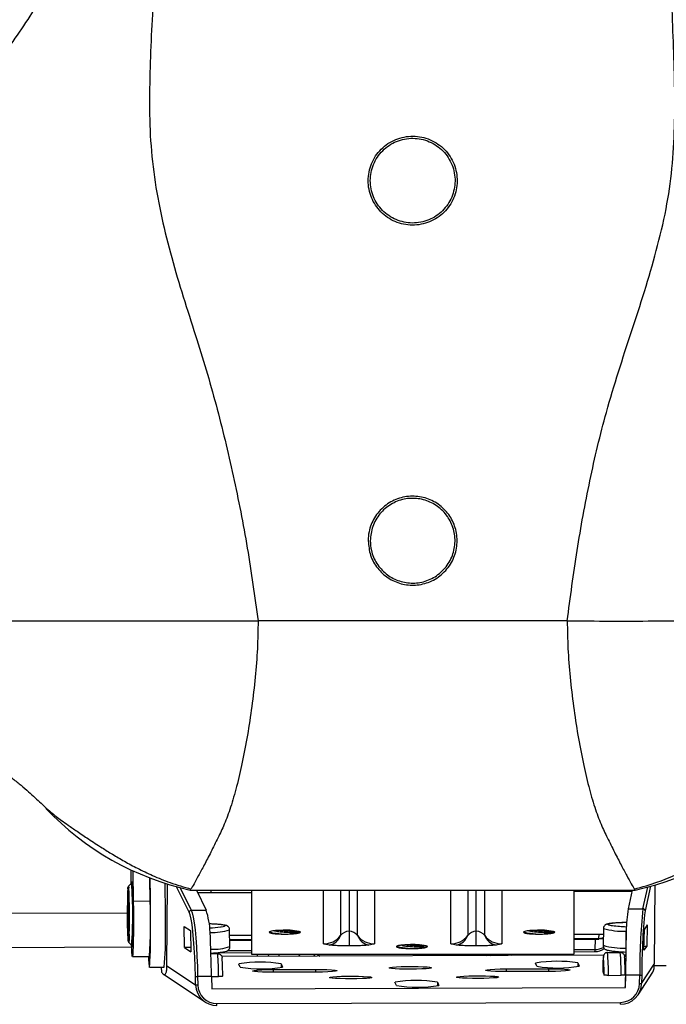
# Paper-space layout '_Back' of a CAD drawing. Units: millimetres. Extents: x -774 to -81, y 175 to 1508.
# Drawn here: x -512 to -360, y 469 to 702 of the extents above; entities that cross this region are included whole.
import ezdxf

# ---------------------------------------------------------------- set-up
doc = ezdxf.new("R2010")
doc.units = ezdxf.units.MM

psp = doc.layouts.new('_Back')

# ---------------------------------------------------------------- linework, layer by layer
at = {"color": 7, "linetype": 'Continuous', "lineweight": 25}
for p, q in [((-485.87, 501.05), (-485.84, 497.76)), ((-485.36, 500.81), (-485.28, 493.6)), ((-485.7, 497.91), (-486.4, 497.2)), ((-481.28, 493.61), (-481.35, 499.11)), ((-477.33, 478.4), (-477.22, 497.67)), ((-362.26, 497.45), (-362.37, 478.74)), ((-472.09, 491.01), (-475.05, 497.04)), ((-474.19, 496.81), (-471.59, 491.52)), ((-470.4, 496.23), (-468.09, 491.53)), ((-457.37, 495.64), (-470.09, 495.6)), ((-467, 496.23), (-467, 495.61)), ((-457.37, 496.23), (-457.37, 481.12)), ((-440.37, 483.56), (-440.37, 496.23)), ((-436.37, 496.23), (-436.37, 485.55)), ((-434.37, 496.23), (-434.37, 483.09)), ((-432.37, 485.55), (-432.37, 496.23)), ((-428.37, 496.23), (-428.37, 483.56)), ((-410.37, 483.56), (-410.37, 496.23)), ((-406.37, 496.23), (-406.37, 485.55)), ((-404.37, 483.09), (-404.37, 496.23)), ((-402.37, 485.55), (-402.37, 496.23)), ((-398.37, 496.23), (-398.37, 483.56)), ((-381.37, 496.23), (-381.37, 481.12)), ((-367.64, 495.91), (-381.37, 495.87)), ((-375.04, 495.89), (-375.04, 496.23)), ((-371.16, 495.9), (-371.14, 496.08)), ((-371.14, 496.08), (-371.15, 495.91)), ((-371.15, 495.9), (-371.15, 495.91)), ((-371.14, 496.05), (-371.14, 496.23)), ((-367.57, 496.23), (-368.55, 491.83)), ((-368.02, 495.91), (-368.02, 496.24)), ((-365.05, 491.84), (-363.9, 496.98)), ((-363.25, 497.16), (-364.55, 491.34)), ((-481.28, 493.61), (-485.28, 493.6)), ((-486.69, 490.84), (-521.7, 490.73)), ((-471.59, 491.52), (-468.09, 491.53)), ((-368.55, 491.83), (-365.05, 491.84)), ((-473.31, 487.69), (-471.8, 486.7)), ((-473.21, 482.7), (-473.31, 487.69)), ((-471.8, 486.7), (-471.7, 481.71)), ((-462.48, 482.91), (-462.56, 486.91)), ((-446, 486.43), (-446.16, 486.49)), ((-386, 486.43), (-386.16, 486.49)), ((-381.37, 485.87), (-374.4, 485.89)), ((-375.45, 484.87), (-375.4, 485.89)), ((-374.38, 487.2), (-374.45, 483.21)), ((-369.01, 486.6), (-369.23, 473.52)), ((-364.8, 482.04), (-364.71, 487.03)), ((-364.05, 488.02), (-364.71, 487.03)), ((-364.05, 488.02), (-364.13, 483.03)), ((-486.36, 483.91), (-485.65, 483.21)), ((-462.54, 485.63), (-457.37, 485.64)), ((-462.52, 484.61), (-457.37, 484.62)), ((-462.51, 484.38), (-457.37, 484.4)), ((-381.37, 484.85), (-375.45, 484.87)), ((-381.37, 484.63), (-375.48, 484.65)), ((-376.33, 482.24), (-376.27, 484.64)), ((-521.68, 482.73), (-485.67, 482.84)), ((-471.72, 482.74), (-473.21, 482.7)), ((-473.21, 482.7), (-471.7, 481.71)), ((-466.96, 481.25), (-465.34, 481.26)), ((-465.71, 481.47), (-457.37, 481.49)), ((-463.02, 481.97), (-457.37, 481.99)), ((-416, 483.01), (-416.16, 483.08)), ((-381.37, 482.22), (-376.33, 482.24)), ((-381.37, 481.72), (-376.37, 481.73)), ((-373.38, 481.53), (-370.38, 481.54)), ((-364.13, 483.03), (-364.8, 482.04)), ((-364.78, 483.04), (-364.13, 483.03)), ((-485.49, 480.56), (-481.5, 480.57)), ((-374.31, 480.86), (-464.41, 480.59)), ((-457.37, 481.12), (-381.37, 481.12)), ((-453.39, 481.12), (-453.44, 480.62)), ((-450.94, 481.12), (-450.95, 480.63)), ((-450.37, 478.84), (-450.05, 478.08)), ((-450.37, 478.84), (-450.37, 477.95)), ((-446.36, 481.12), (-445.88, 480.65)), ((-442.87, 481.12), (-442.37, 480.66)), ((-441.81, 481.12), (-441.31, 480.66)), ((-401.95, 480.78), (-401.55, 481.12)), ((-400.97, 480.78), (-400.57, 481.12)), ((-399.63, 480.79), (-399.3, 481.12)), ((-398.52, 480.79), (-398.59, 481.12)), ((-390.07, 478.26), (-390.39, 479.02)), ((-380.4, 479.05), (-380.08, 478.29)), ((-380.4, 479.05), (-380.4, 478.17)), ((-369.11, 480.88), (-369.45, 480.88)), ((-481.49, 478.07), (-477.99, 478.08)), ((-478.71, 478.08), (-478.61, 476.87)), ((-478.71, 478.08), (-478.61, 476.87)), ((-478.61, 476.87), (-478.61, 476.87)), ((-477.33, 478.4), (-470.57, 473.89)), ((-460.05, 478.05), (-460.37, 478.81)), ((-452.31, 477.49), (-442.31, 477.52)), ((-452.31, 477.49), (-452.31, 476.85)), ((-442.05, 476.88), (-452.04, 476.85)), ((-450.05, 478.08), (-450.05, 478.06)), ((-442.31, 477.52), (-442.31, 476.88)), ((-397.33, 477.66), (-387.33, 477.69)), ((-397.33, 477.66), (-397.33, 477.02)), ((-387.07, 477.05), (-397.06, 477.02)), ((-387.33, 477.69), (-387.33, 477.05)), ((-380.08, 478.29), (-380.08, 478.27)), ((-374.53, 477.45), (-374.54, 477.01)), ((-374.54, 477.01), (-374.2, 476.2)), ((-366.18, 471.55), (-362.69, 476.86)), ((-365.36, 474.21), (-362.37, 478.74)), ((-362.38, 478.43), (-359.53, 478.44)), ((-478.19, 476.4), (-468.35, 469.85)), ((-470.57, 473.89), (-470.61, 475.88)), ((-466.83, 475.87), (-470.1, 475.86)), ((-470.1, 475.86), (-470.06, 473.87)), ((-466.83, 475.87), (-466.77, 472.97)), ((-466.83, 475.85), (-465.14, 475.85)), ((-423.22, 473.74), (-423.54, 474.51)), ((-413.54, 474.54), (-413.22, 473.77)), ((-413.54, 474.54), (-413.54, 473.65)), ((-373.17, 476.13), (-370.17, 476.14)), ((-369.13, 473.26), (-369.08, 476.16)), ((-365.81, 476.17), (-369.08, 476.16)), ((-365.85, 474.18), (-365.81, 476.17)), ((-365.32, 476.19), (-365.36, 474.21)), ((-466.77, 472.97), (-369.13, 473.26)), ((-413.22, 473.77), (-413.22, 473.75)), ((-369.13, 473.26), (-369.23, 473.52)), ((-465.54, 469.48), (-370.35, 469.76))]:
    psp.add_line(p, q, dxfattribs=at)
at = {"color": 7, "linetype": 'Continuous', "lineweight": 25, "flags": 128}
for points in [[(-481.7, 480.57), (-481.66, 479.84), (-481.61, 478.91), (-481.56, 478.32), (-481.5, 478.07), (-481.44, 478.19), (-481.39, 478.67), (-481.34, 479.49), (-481.3, 480.62), (-481.26, 482.05), (-481.23, 483.71), (-481.21, 485.58), (-481.19, 487.59), (-481.19, 489.68), (-481.2, 491.8), (-481.22, 493.89), (-481.24, 495.88), (-481.28, 497.71), (-481.31, 499.1)], [(-486.4, 497.2), (-486.38, 497.15), (-486.34, 496.82)], [(-486.46, 490.4), (-486.46, 489.46), (-486.47, 488.68), (-486.5, 488.19), (-486.52, 488.06), (-486.55, 488.31), (-486.57, 488.9), (-486.59, 489.74), (-486.59, 490.71), (-486.59, 491.65), (-486.57, 492.43), (-486.55, 492.92), (-486.53, 493.05), (-486.5, 492.8), (-486.48, 492.21), (-486.46, 491.37), (-486.46, 490.4)], [(-485.28, 493.6), (-485.26, 491.7), (-485.26, 489.76), (-485.26, 487.85), (-485.27, 486.04), (-485.3, 484.4), (-485.33, 482.99), (-485.37, 481.87), (-485.41, 481.08), (-485.46, 480.64), (-485.51, 480.58), (-485.56, 480.89), (-485.61, 481.57), (-485.66, 482.59), (-485.68, 483.24)], [(-470.61, 475.88), (-470.67, 478.19), (-470.77, 480.46), (-470.89, 482.64), (-471.05, 484.68), (-471.23, 486.51), (-471.43, 488.1), (-471.64, 489.4), (-471.86, 490.38), (-472.09, 491.01)], [(-471.59, 491.52), (-471.36, 490.86), (-471.14, 489.84), (-470.92, 488.5), (-470.72, 486.86), (-470.54, 484.96), (-470.39, 482.86), (-470.26, 480.6), (-470.16, 478.25), (-470.1, 475.86)], [(-486.24, 485.83), (-486.25, 485.45), (-486.28, 484.6), (-486.32, 484.08), (-486.36, 483.91), (-486.36, 483.91)], [(-464.7, 487.58), (-464.55, 487.6), (-464.07, 487.68), (-463.75, 487.77), (-463.6, 487.85), (-463.61, 487.93)], [(-485.38, 484.64), (-485.38, 484.39), (-485.42, 483.54), (-485.46, 483.02), (-485.5, 482.85), (-485.51, 482.85)], [(-374.42, 484.8), (-374.7, 484.73), (-375.48, 484.65)], [(-375.45, 484.87), (-374.67, 484.95), (-374.42, 485)], [(-455.94, 480.62), (-455.94, 480.78), (-455.89, 481.12)], [(-396.08, 481.12), (-396.04, 480.96), (-396.01, 480.8)], [(-478.61, 476.87), (-478.48, 476.69), (-478.36, 476.55), (-478.24, 476.44), (-478.13, 476.37), (-478.02, 476.33), (-477.92, 476.32), (-477.82, 476.35), (-477.73, 476.41), (-477.65, 476.5), (-477.58, 476.63), (-477.52, 476.8), (-477.46, 476.99), (-477.42, 477.21), (-477.38, 477.47), (-477.36, 477.75), (-477.34, 478.06), (-477.33, 478.4)], [(-452.04, 476.85), (-453.46, 476.86), (-454.77, 476.9), (-455.87, 476.95), (-456.67, 477.03), (-457.1, 477.11), (-457.14, 477.2), (-456.78, 477.29), (-456.04, 477.37), (-454.99, 477.43), (-453.71, 477.48), (-452.31, 477.49)], [(-442.31, 477.52), (-440.9, 477.51), (-439.59, 477.48), (-438.49, 477.42), (-437.69, 477.35), (-437.25, 477.26), (-437.21, 477.17), (-437.58, 477.08), (-438.31, 477.01), (-439.36, 476.94), (-440.64, 476.9), (-442.05, 476.88)], [(-419.82, 477.59), (-421.17, 477.6), (-422.44, 477.63), (-423.52, 477.68), (-424.33, 477.75), (-424.82, 477.83), (-424.95, 477.92), (-424.71, 478), (-424.12, 478.08), (-423.21, 478.15), (-422.07, 478.2), (-420.77, 478.23), (-419.41, 478.23), (-418.09, 478.21), (-416.9, 478.17), (-415.95, 478.11), (-415.29, 478.03), (-414.98, 477.95), (-415.03, 477.86), (-415.46, 477.78), (-416.21, 477.7), (-417.24, 477.65), (-418.48, 477.61), (-419.82, 477.59)], [(-397.06, 477.02), (-398.48, 477.03), (-399.79, 477.06), (-400.89, 477.12), (-401.69, 477.19), (-402.12, 477.28), (-402.16, 477.37), (-401.8, 477.46), (-401.06, 477.54), (-400.01, 477.6), (-398.73, 477.64), (-397.33, 477.66)], [(-387.33, 477.69), (-385.92, 477.68), (-384.61, 477.65), (-383.51, 477.59), (-382.71, 477.52), (-382.27, 477.43), (-382.23, 477.34), (-382.6, 477.25), (-383.33, 477.17), (-384.38, 477.11), (-385.66, 477.07), (-387.07, 477.05)], [(-433.88, 475.31), (-435.23, 475.31), (-436.5, 475.35), (-437.58, 475.4), (-438.39, 475.47), (-438.88, 475.55), (-439.01, 475.63), (-438.77, 475.72), (-438.17, 475.8), (-437.27, 475.87), (-436.13, 475.91), (-434.83, 475.94), (-433.47, 475.95), (-432.14, 475.93), (-430.96, 475.88), (-430.01, 475.82), (-429.35, 475.75), (-429.04, 475.66), (-429.09, 475.58), (-429.51, 475.49), (-430.27, 475.42), (-431.3, 475.36), (-432.54, 475.32), (-433.88, 475.31)], [(-403.89, 475.4), (-405.24, 475.4), (-406.51, 475.44), (-407.59, 475.49), (-408.4, 475.56), (-408.89, 475.64), (-409.02, 475.72), (-408.78, 475.81), (-408.18, 475.89), (-407.28, 475.96), (-406.14, 476), (-404.84, 476.03), (-403.48, 476.04), (-402.16, 476.02), (-400.97, 475.97), (-400.02, 475.91), (-399.36, 475.84), (-399.05, 475.75), (-399.1, 475.67), (-399.53, 475.58), (-400.28, 475.51), (-401.31, 475.45), (-402.55, 475.41), (-403.89, 475.4)]]:
    psp.add_lwpolyline(points, dxfattribs=at)
at = {"color": 7, "linetype": 'Continuous', "lineweight": 25}
for centre, radius, start, end in [((-381.61, 561.94), 67.33, 282.6402, 317.022), ((-457.14, 561.94), 67.33, 223.6052, 257.3598), ((-584.09, 490.26), 98.69, 355.9008, 4.444), ((-506.34, 495.47), 20.98, 358.7433, 7.6431), ((-896.03, 489.3), 418.34, 359.6267, 1.1707), ((-473.79, 495.06), 12.87, 172.0439, 180.9158), ((-574.86, 490.29), 88.57, 356.1013, 4.2449), ((-640.88, 489.94), 154.69, 358.4794, 2.5506), ((-311.84, 491.42), 174.85, 178.8737, 180.1558), ((-726.09, 490), 240.77, 0.019, 1.1928), ((-607.8, 489.17), 126.6, 356.1062, 2.0126), ((-438.05, 489.01), 48.68, 177.7239, 185.5933), ((-471.59, 491.01), 0.505, 90.7281, 179.7498), ((-488.08, 485.19), 20.97, 3.0344, 17.5877), ((-322.91, 485.19), 46.12, 171.722, 178.248), ((-215.33, 476.68), 150.48, 174.2201, 180.1943), ((-220.6, 476.37), 144.73, 174.0623, 180.0677), ((-365.05, 491.34), 0.5, 359.9809, 89.8304), ((-676.63, 489.36), 191.32, 358.5859, 0.2154), ((-467.26, 468.22), 20.04, 79.5082, 90.3257), ((-369.55, 470), 18.59, 87.9733, 101.8342), ((-372.34, 489.69), 1.81, 235.6736, 273.6478), ((-540.06, 484.45), 62.39, 354.1419, 1.9573), ((-469.73, 527.76), 40.5, 273.5115, 277.1428), ((-466.65, 499.63), 13.37, 267.9301, 287.8289), ((-955.12, 466.64), 488.38, 1.0825, 2.3069), ((-449.26, 470.97), 15.83, 78.7074, 94.203), ((-434.37, 484.03), 2.51, 89.9421, 142.8459), ((-434.37, 484.03), 2.51, 37.1541, 90.0579), ((-404.37, 484.03), 2.51, 89.9421, 142.8459), ((-404.37, 484.03), 2.51, 37.1541, 90.0579), ((-389.26, 470.97), 15.83, 78.7074, 94.203), ((-369.64, 503.67), 17.13, 253.9493, 272.1215), ((-366.83, 533.39), 45.82, 263.2347, 267.3435), ((-815.35, 484.3), 446.34, 358.9554, 0.2948), ((-440.37, 488.57), 5.01, 269.9421, 322.8459), ((-439.64, 486.71), 3.47, 280.0253, 340.401), ((-428.38, 488.57), 5.01, 217.1541, 270.0579), ((-429.1, 486.71), 3.47, 199.599, 259.9747), ((-410.37, 488.57), 5.01, 269.9421, 322.8459), ((-409.64, 486.71), 3.47, 280.0253, 340.401), ((-398.38, 488.57), 5.01, 217.1541, 270.0579), ((-399.1, 486.71), 3.47, 199.599, 259.9747), ((-376.15, 484.83), 0.697, 344.6219, 3.2736), ((-466.54, 495.5), 13.22, 268.0266, 287.8572), ((-535.82, 475.85), 70.68, 0.002, 4.3854), ((-419.26, 467.56), 15.83, 78.7074, 94.203), ((-376.38, 485.69), 3.96, 270.1846, 304.7383), ((-378.7, 482.14), 2.37, 350.0674, 2.2342), ((-376.33, 486.56), 4.32, 269.8838, 297.6244), ((-369.71, 499.68), 17.13, 253.9493, 272.1215), ((-443.85, 476.13), 70.68, 0.002, 4.3854), ((-440.85, 476.14), 70.68, 0.002, 4.3854), ((-522.29, 475.75), 58.12, 0.1758, 4.44), ((-455.28, 449.03), 30.22, 80.6524, 99.6924), ((-385.31, 449.24), 30.22, 80.6524, 99.6924), ((-345.29, 477.41), 29.25, 173.8811, 180.7733), ((-432.32, 476.02), 58.12, 0.1758, 4.44), ((-427.33, 476.04), 58.12, 0.1758, 4.44), ((-455.14, 507.87), 30.22, 260.6524, 279.6924), ((-385.16, 508.08), 30.22, 260.6524, 279.6924), ((-366.35, 478.44), 3.99, 336.6356, 4.3512), ((-470.26, 478.33), 2.47, 261.9304, 273.7914), ((-418.45, 444.72), 30.22, 80.6524, 99.6924), ((-370.37, 474.3), 5.01, 270.0545, 358.8955), ((-365.7, 476.29), 2.11, 265.9767, 279.2262), ((-365.66, 478.28), 2.11, 265.9767, 279.2262), ((-465.58, 474), 4.99, 181.2126, 270.3148), ((-470.22, 476.34), 2.47, 261.9304, 273.7914), ((-465.57, 473.97), 4.49, 181.2359, 270.3034), ((-418.31, 503.56), 30.22, 260.6524, 279.6924), ((-370.35, 474.27), 4.51, 270.0761, 358.8831), ((-374.46, 469.63), 4.12, 355.2875, 1.8082), ((-469.66, 469.35), 4.12, 355.2875, 1.8082)]:
    psp.add_arc(centre, radius, start, end, dxfattribs=at)
for points, knots in [([(-487.13, 779.87), (-487.17, 779.42), (-487.4, 776.62), (-488.08, 771.36), (-489.17, 764.53), (-490.51, 757.95), (-492.07, 751.76), (-493.95, 745.51), (-496.13, 739.26), (-498.63, 732.98), (-501.45, 726.66), (-504.61, 720.29), (-508.12, 713.87), (-512, 707.37), (-516.27, 700.79), (-520.97, 694.04), (-526.13, 687.11), (-531.79, 680), (-537.95, 672.7), (-544.69, 665.13), (-552.12, 657.17), (-560.43, 648.65), (-568.56, 640.56), (-575.99, 633.43), (-581.49, 628.28), (-584.92, 625.19), (-586.29, 623.97), (-586.46, 623.82)], [0, 0, 0, 0, 0.006869, 0.04296, 0.081207, 0.112939, 0.146216, 0.179717, 0.213896, 0.248883, 0.284814, 0.321829, 0.360073, 0.3997, 0.440879, 0.483758, 0.529714, 0.577683, 0.628173, 0.681807, 0.739457, 0.80244, 0.872904, 0.924109, 0.969161, 0.996286, 1, 1, 1, 1]), ([(-482.79, 778.55), (-483.18, 775), (-483.95, 767.91), (-485.96, 756.92), (-488.91, 745.68), (-492.96, 734.29), (-497.83, 723.27), (-503.4, 712.67), (-510.05, 701.78), (-517.79, 690.69), (-526.6, 679.42), (-535.89, 668.58), (-545.52, 658.13), (-556.21, 647.13), (-567.94, 635.57), (-578.58, 625.27), (-584.9, 619.17), (-587.09, 617.05)], [0, 0, 0, 0, 0.052552, 0.105094, 0.164902, 0.224947, 0.285159, 0.345366, 0.40531, 0.478036, 0.55085, 0.623768, 0.696719, 0.769562, 0.860669, 0.951771, 1, 1, 1, 1]), ([(-482.79, 778.55), (-482.69, 776.94), (-482.09, 767.09), (-480.99, 749), (-480.12, 729.17), (-480.26, 714.24), (-480.72, 704.23), (-481.22, 694.24), (-481.52, 684.28), (-481.4, 674.34), (-480.44, 664.52), (-478.65, 654.91), (-476.28, 645.53), (-473.54, 636.32), (-469.8, 624.87), (-465.61, 610.86), (-461.58, 594.08), (-458.24, 577.05), (-456.63, 565.54), (-455.83, 559.79)], [0, 0, 0, 0, 0.021335, 0.13002, 0.238679, 0.282568, 0.326556, 0.370514, 0.414349, 0.458109, 0.502445, 0.546915, 0.591642, 0.636484, 0.681132, 0.760789, 0.84054, 0.920313, 1, 1, 1, 1]), ([(-382.91, 559.79), (-382.17, 565.34), (-380.68, 576.45), (-377.7, 592.92), (-374.36, 607), (-370.84, 618.64), (-367.74, 628.11), (-364.64, 637.58), (-361.82, 647.19), (-359.48, 656.82), (-358.06, 666.6), (-357.51, 676.46), (-357.51, 686.45), (-357.84, 696.52), (-358.27, 706.61), (-358.68, 720.21), (-358.39, 737.34), (-357.29, 757.96), (-356.39, 771.69), (-355.95, 778.55)], [0, 0, 0, 0, 0.076823, 0.153658, 0.230405, 0.277, 0.323657, 0.370293, 0.416838, 0.463339, 0.507108, 0.550984, 0.595157, 0.639564, 0.683985, 0.728118, 0.818702, 0.90935, 1, 1, 1, 1]), ([(-429.67, 665.78), (-429.77, 665.1), (-429.96, 663.74), (-429.73, 661.69), (-429.15, 659.73), (-428.19, 657.92), (-426.9, 656.33), (-425.32, 655.01), (-423.51, 654.02), (-421.52, 653.4), (-419.44, 653.17), (-417.36, 653.37), (-415.35, 653.97), (-413.52, 654.94), (-411.92, 656.24), (-410.62, 657.82), (-409.64, 659.62), (-409.03, 661.57), (-408.81, 663.6), (-408.98, 665.65), (-409.55, 667.63), (-410.5, 669.48), (-411.79, 671.11), (-413.39, 672.45), (-415.22, 673.46), (-417.22, 674.09), (-419.3, 674.31), (-421.38, 674.11), (-423.39, 673.52), (-425.23, 672.54), (-426.85, 671.22), (-428.16, 669.6), (-429.16, 667.78), (-429.5, 666.44), (-429.67, 665.78)], [0, 0, 0, 0, 0.031249, 0.062739, 0.09402, 0.125237, 0.156441, 0.187638, 0.218847, 0.250027, 0.281292, 0.312538, 0.34386, 0.375185, 0.406399, 0.437659, 0.468874, 0.500098, 0.531309, 0.562509, 0.593735, 0.624928, 0.656198, 0.687421, 0.718739, 0.750063, 0.781265, 0.81253, 0.843731, 0.874955, 0.906172, 0.937377, 0.968631, 1, 1, 1, 1]), ([(-429.37, 663.74), (-429.33, 663.09), (-429.26, 661.79), (-428.68, 659.92), (-427.77, 658.2), (-426.54, 656.68), (-425.04, 655.43), (-423.31, 654.48), (-421.41, 653.89), (-419.44, 653.67), (-417.45, 653.86), (-415.54, 654.43), (-413.8, 655.36), (-412.28, 656.6), (-411.03, 658.11), (-410.1, 659.82), (-409.53, 661.68), (-409.31, 663.62), (-409.48, 665.56), (-410.02, 667.45), (-410.92, 669.21), (-412.16, 670.76), (-413.68, 672.04), (-415.42, 673), (-417.32, 673.6), (-419.31, 673.81), (-421.29, 673.62), (-423.2, 673.05), (-424.95, 672.12), (-426.49, 670.86), (-427.74, 669.33), (-428.67, 667.58), (-429.26, 665.7), (-429.33, 664.39), (-429.37, 663.74)], [0, 0, 0, 0, 0.031494, 0.062783, 0.094004, 0.125203, 0.156402, 0.187606, 0.218786, 0.250041, 0.281257, 0.312596, 0.343934, 0.375148, 0.406415, 0.437626, 0.468853, 0.500061, 0.531263, 0.562482, 0.593674, 0.624933, 0.656132, 0.687456, 0.718781, 0.749996, 0.781271, 0.812469, 0.8437, 0.874911, 0.906118, 0.937363, 0.968593, 1, 1, 1, 1]), ([(-429.87, 578.74), (-429.87, 578.78), (-429.87, 578.98), (-429.84, 579.84), (-429.54, 581.82), (-428.3, 584.65), (-425.8, 587.3), (-422.58, 588.95), (-419.04, 589.43), (-415.56, 588.74), (-412.51, 586.95), (-410.21, 584.26), (-408.91, 580.96), (-408.76, 577.38), (-409.65, 574.48), (-410.94, 572.4), (-412.58, 570.57), (-415.15, 568.9), (-418.65, 568.07), (-422.13, 568.42), (-425.26, 569.83), (-427.78, 572.16), (-429.53, 575.23), (-429.76, 577.57), (-429.87, 578.74)], [0, 0, 0, 0, 0.001875, 0.009378, 0.039506, 0.094026, 0.148459, 0.201511, 0.253867, 0.306024, 0.358063, 0.410494, 0.463793, 0.518216, 0.573633, 0.602371, 0.631097, 0.686251, 0.739249, 0.790015, 0.840288, 0.891828, 0.945827, 1, 1, 1, 1]), ([(-429.37, 578.74), (-429.26, 579.88), (-429.03, 582.16), (-427.25, 585.2), (-424.64, 587.47), (-421.44, 588.72), (-418.05, 588.84), (-414.83, 587.86), (-412.11, 585.88), (-410.17, 583.12), (-409.24, 579.85), (-409.45, 576.42), (-410.81, 573.2), (-413.21, 570.6), (-416.33, 569.01), (-419.69, 568.57), (-422.93, 569.21), (-425.77, 570.83), (-427.97, 573.3), (-429.19, 576.08), (-429.32, 577.97), (-429.37, 578.74)], [0, 0, 0, 0, 0.055088, 0.110221, 0.164437, 0.217307, 0.269411, 0.32141, 0.373515, 0.426189, 0.479955, 0.534971, 0.590496, 0.647891, 0.702165, 0.75432, 0.804698, 0.855481, 0.907883, 0.962507, 1, 1, 1, 1]), ([(-539.52, 559.79), (-539.45, 558.35), (-539.31, 555.43), (-538.38, 551.3), (-537.25, 547.55), (-536.07, 544.5), (-535.03, 542.18), (-534.18, 540.51), (-533.47, 539.24), (-532.69, 537.98), (-531.67, 536.48), (-530.31, 534.75), (-528.45, 532.76), (-526.24, 530.87), (-523.77, 529.16), (-520.9, 527.49), (-518.35, 525.87), (-516.04, 524.3), (-514.1, 522.88), (-512.26, 521.43), (-510.52, 519.95), (-508.9, 518.47), (-507.45, 517.13), (-506.1, 515.87), (-504.79, 514.7), (-503.48, 513.6), (-502.15, 512.62), (-500.52, 511.5), (-498.38, 510.02), (-495.71, 508.22), (-492.91, 506.39), (-490.08, 504.64), (-487.29, 503), (-484.15, 501.31), (-480.57, 499.6), (-476.39, 497.88), (-473.33, 496.99), (-471.67, 496.5)], [0, 0, 0, 0, 0.042511, 0.086651, 0.125417, 0.157624, 0.182738, 0.200697, 0.213384, 0.226176, 0.244123, 0.266928, 0.290732, 0.324231, 0.352182, 0.379061, 0.422293, 0.446775, 0.475299, 0.507477, 0.536611, 0.56113, 0.582501, 0.601441, 0.618531, 0.63466, 0.650975, 0.670516, 0.695918, 0.727483, 0.765343, 0.794212, 0.826202, 0.861727, 0.901512, 0.946809, 1, 1, 1, 1]), ([(-531.13, 559.79), (-527.51, 559.79), (-520.25, 559.79), (-508.34, 559.79), (-495.71, 559.79), (-477.98, 559.79), (-464.69, 559.79), (-455.83, 559.79)], [0, 0, 0, 0, 0.150872, 0.302637, 0.476875, 0.651235, 1, 1, 1, 1]), ([(-455.83, 559.79), (-455.87, 557.63), (-455.95, 553.2), (-456.49, 546.43), (-457.29, 539.56), (-458.32, 532.82), (-459.52, 526.48), (-460.86, 520.76), (-462.28, 515.83), (-463.76, 511.74), (-465.39, 508.44), (-467, 505.18), (-468.57, 502.13), (-469.95, 499.55), (-470.98, 497.68), (-471.56, 496.66), (-471.64, 496.55), (-471.65, 496.55)], [0, 0, 0, 0, 0.06949, 0.14278, 0.218325, 0.295002, 0.371158, 0.443552, 0.512104, 0.576187, 0.636373, 0.707494, 0.778451, 0.849356, 0.920749, 0.993683, 1, 1, 1, 1]), ([(-382.91, 559.79), (-386.56, 559.79), (-393.87, 559.79), (-405.06, 559.79), (-416.32, 559.79), (-426.21, 559.79), (-434.7, 559.79), (-441.79, 559.79), (-448.85, 559.79), (-453.51, 559.79), (-455.83, 559.79)], [0, 0, 0, 0, 0.153018, 0.306034, 0.458627, 0.61122, 0.70787, 0.804522, 0.902261, 1, 1, 1, 1]), ([(-382.91, 559.79), (-382.87, 557.63), (-382.79, 553.2), (-382.25, 546.43), (-381.45, 539.56), (-380.42, 532.82), (-379.22, 526.48), (-377.89, 520.76), (-376.46, 515.83), (-374.98, 511.74), (-373.35, 508.44), (-371.74, 505.18), (-370.17, 502.13), (-368.8, 499.55), (-367.77, 497.68), (-367.18, 496.66), (-367.1, 496.55), (-367.1, 496.54)], [0, 0, 0, 0, 0.0694776, 0.1427546, 0.2182858, 0.2949492, 0.3710914, 0.4434728, 0.512013, 0.5760841, 0.6362596, 0.7073677, 0.7783119, 0.8492041, 0.9205844, 0.9935055, 1, 1, 1, 1]), ([(-382.91, 559.79), (-382.49, 559.79), (-380.37, 559.79), (-371.47, 559.78), (-358.85, 559.79), (-343.79, 559.79), (-331.46, 559.79), (-319.28, 559.79), (-311.5, 559.79), (-307.61, 559.79)], [0, 0, 0, 0, 0.01669, 0.083448, 0.350484, 0.512993, 0.675696, 0.838014, 1, 1, 1, 1]), ([(-367.08, 496.5), (-365.21, 497.03), (-361.77, 497.99), (-357.1, 499.88), (-353.12, 501.78), (-349.66, 503.69), (-346.59, 505.55), (-343.12, 507.82), (-339.49, 510.41), (-335.96, 513.14), (-333.55, 515.12), (-332.17, 516.31), (-331.54, 516.87), (-331.27, 517.11), (-331.15, 517.21), (-331.08, 517.27), (-330.99, 517.35), (-330.83, 517.51), (-330.59, 517.73), (-330.18, 518.13), (-329.42, 518.85), (-328.27, 519.9), (-326.82, 521.14), (-325.44, 522.26), (-324.24, 523.17), (-322.99, 524.09), (-321.48, 525.14), (-319.7, 526.31), (-317.71, 527.55), (-315, 529.13), (-311.96, 531.24), (-309.47, 533.57), (-307.91, 535.39), (-306.85, 536.78), (-305.68, 538.55), (-304.22, 541.1), (-302.58, 544.65), (-301.15, 548.56), (-300.07, 552.57), (-299.36, 556.15), (-299.27, 558.62), (-299.23, 559.79)], [0, 0, 0, 0, 0.05797, 0.107153, 0.150436, 0.189272, 0.224483, 0.256499, 0.311675, 0.355296, 0.38716, 0.403233, 0.408788, 0.41278, 0.414271, 0.414983, 0.415764, 0.41771, 0.421618, 0.427096, 0.439026, 0.463766, 0.491079, 0.512916, 0.529414, 0.545707, 0.568586, 0.593499, 0.617913, 0.641614, 0.686333, 0.725304, 0.741751, 0.75661, 0.776553, 0.805474, 0.843941, 0.891435, 0.92731, 0.96553, 1, 1, 1, 1]), ([(-486.47, 497.12), (-486.48, 497.09), (-486.52, 497.03), (-486.54, 496.95), (-486.57, 496.84), (-486.59, 496.63), (-486.62, 496.14), (-486.65, 495.51), (-486.66, 494.99), (-486.66, 494.84)], [0, 0, 0, 0, 0.0287126, 0.0656149, 0.1353871, 0.3147463, 0.5913677, 0.884135, 1, 1, 1, 1]), ([(-471.87, 496.23), (-454.37, 496.23), (-419.37, 496.23), (-384.38, 496.23), (-366.88, 496.23)], [0, 0, 0, 0, 0.499998, 1, 1, 1, 1]), ([(-486.69, 490.94), (-486.69, 490.7), (-486.69, 489.98), (-486.68, 488.8), (-486.66, 487.48), (-486.64, 486.32), (-486.61, 485.36), (-486.57, 484.66), (-486.55, 484.33), (-486.5, 484.17), (-486.48, 484.06), (-486.43, 483.99), (-486.42, 483.98)], [0, 0, 0, 0, 0.07302, 0.212605, 0.352426, 0.492327, 0.632419, 0.77301, 0.915494, 0.96906, 0.99534, 1, 1, 1, 1]), ([(-463.07, 487.79), (-463.19, 487.84), (-463.45, 487.96), (-463.85, 488.03), (-464.48, 488.12), (-465.47, 488.19), (-466.44, 488.24), (-467.16, 488.26), (-467.39, 488.26)], [0, 0, 0, 0, 0.12085, 0.247891, 0.466358, 0.67568, 0.896286, 1, 1, 1, 1]), ([(-373.36, 488.2), (-373.37, 488.2), (-373.45, 488.2), (-373.63, 488.18), (-373.9, 488.07), (-374.16, 487.86), (-374.25, 487.67), (-374.3, 487.57)], [0, 0, 0, 0, 0.027538, 0.184488, 0.46453, 0.744534, 1, 1, 1, 1]), ([(-368.88, 488.58), (-369.21, 488.58), (-370.04, 488.56), (-371.17, 488.51), (-372.22, 488.44), (-373.05, 488.34), (-373.48, 488.25), (-373.88, 488.1), (-374.07, 487.91), (-374.15, 487.83)], [0, 0, 0, 0, 0.123679, 0.30719, 0.491896, 0.679608, 0.878773, 0.950231, 1, 1, 1, 1]), ([(-462.97, 487.7), (-463, 487.73), (-463.12, 487.84), (-463.34, 487.91), (-463.52, 487.93), (-463.6, 487.93), (-463.61, 487.93)], [0, 0, 0, 0, 0.20217, 0.683141, 0.952703, 1, 1, 1, 1]), ([(-462.58, 486.9), (-462.57, 486.94), (-462.55, 487.13), (-462.69, 487.42), (-462.87, 487.64), (-462.97, 487.72), (-463, 487.74)], [0, 0, 0, 0, 0.11503, 0.503026, 0.837831, 1, 1, 1, 1]), ([(-450.42, 486.75), (-450.79, 486.74), (-451.51, 486.71), (-452.39, 486.62), (-453.01, 486.49), (-453.25, 486.34), (-453.12, 486.18), (-452.69, 486.09), (-452.46, 486.04)], [0, 0, 0, 0, 0.156323, 0.31257, 0.475786, 0.644616, 0.815076, 1, 1, 1, 1]), ([(-453.11, 486.39), (-452.97, 486.34), (-452.68, 486.24), (-452.02, 486.11), (-451.23, 486), (-450.43, 485.92), (-449.9, 485.88), (-449.7, 485.87)], [0, 0, 0, 0, 0.215159, 0.427498, 0.643411, 0.861339, 1, 1, 1, 1]), ([(-453.11, 486.24), (-452.97, 486.19), (-452.79, 486.12), (-452.52, 486.06), (-452.46, 486.04)], [0, 0, 0, 0, 0.765336, 1, 1, 1, 1]), ([(-452.46, 486.04), (-452.39, 486.03), (-452.18, 486.01), (-451.78, 485.96), (-451.25, 485.92), (-450.56, 485.89), (-450.03, 485.88), (-449.7, 485.87)], [0, 0, 0, 0, 0.0984146, 0.2956884, 0.4929621, 0.6902359, 1, 1, 1, 1]), ([(-451.94, 486.65), (-451.89, 486.64), (-451.59, 486.55), (-450.68, 486.43), (-449.38, 486.31), (-448.04, 486.27), (-446.93, 486.28), (-446.15, 486.34), (-446.05, 486.4), (-446, 486.43)], [0, 0, 0, 0, 0.040647, 0.200539, 0.360431, 0.520323, 0.680216, 0.840108, 1, 1, 1, 1]), ([(-450.66, 486.74), (-450.23, 486.7), (-449.37, 486.62), (-448.06, 486.58), (-447.13, 486.59), (-446.83, 486.61), (-446.75, 486.62)], [0, 0, 0, 0, 0.300298, 0.602018, 0.903739, 1, 1, 1, 1]), ([(-449.7, 485.87), (-449.25, 485.88), (-448.36, 485.89), (-447.18, 485.97), (-446.31, 486.09), (-445.87, 486.24), (-445.83, 486.38), (-446.07, 486.46), (-446.16, 486.49)], [0, 0, 0, 0, 0.183174, 0.366515, 0.544768, 0.717488, 0.88322, 1, 1, 1, 1]), ([(-390.42, 486.75), (-390.79, 486.74), (-391.51, 486.71), (-392.39, 486.62), (-393.01, 486.49), (-393.25, 486.34), (-393.12, 486.18), (-392.69, 486.09), (-392.46, 486.04)], [0, 0, 0, 0, 0.1563232, 0.3125704, 0.475786, 0.6446162, 0.8150762, 1, 1, 1, 1]), ([(-393.11, 486.39), (-392.97, 486.34), (-392.68, 486.24), (-392.02, 486.11), (-391.23, 486), (-390.43, 485.92), (-389.9, 485.88), (-389.7, 485.87)], [0, 0, 0, 0, 0.215159, 0.427498, 0.643411, 0.861339, 1, 1, 1, 1]), ([(-393.11, 486.24), (-392.97, 486.19), (-392.79, 486.12), (-392.52, 486.06), (-392.46, 486.04)], [0, 0, 0, 0, 0.765336, 1, 1, 1, 1]), ([(-392.46, 486.04), (-392.39, 486.03), (-392.18, 486.01), (-391.78, 485.96), (-391.25, 485.92), (-390.56, 485.89), (-390.03, 485.88), (-389.7, 485.87)], [0, 0, 0, 0, 0.098415, 0.295688, 0.492962, 0.690236, 1, 1, 1, 1]), ([(-391.94, 486.65), (-391.89, 486.64), (-391.59, 486.55), (-390.68, 486.43), (-389.38, 486.31), (-388.04, 486.27), (-386.93, 486.28), (-386.15, 486.34), (-386.05, 486.4), (-386, 486.43)], [0, 0, 0, 0, 0.040647, 0.200539, 0.360431, 0.520323, 0.680216, 0.840108, 1, 1, 1, 1]), ([(-390.66, 486.74), (-390.23, 486.7), (-389.37, 486.62), (-388.06, 486.58), (-387.13, 486.59), (-386.83, 486.61), (-386.75, 486.62)], [0, 0, 0, 0, 0.300298, 0.602018, 0.903739, 1, 1, 1, 1]), ([(-389.7, 485.87), (-389.25, 485.88), (-388.36, 485.89), (-387.18, 485.97), (-386.31, 486.09), (-385.87, 486.24), (-385.83, 486.38), (-386.07, 486.46), (-386.16, 486.49)], [0, 0, 0, 0, 0.183174, 0.366515, 0.544768, 0.717488, 0.88322, 1, 1, 1, 1]), ([(-374.26, 487.66), (-374.33, 487.53), (-374.4, 487.38), (-374.37, 487.22), (-374.37, 487.2)], [0, 0, 0, 0, 0.89727, 1, 1, 1, 1]), ([(-439.04, 483.29), (-439.28, 483.33), (-439.76, 483.41), (-440.11, 483.5), (-440.31, 483.55), (-440.34, 483.55), (-440.37, 483.56), (-440.37, 483.56)], [0, 0, 0, 0, 0.479893, 0.92266, 0.923952, 0.99511, 1, 1, 1, 1]), ([(-428.37, 483.56), (-428.37, 483.56), (-428.4, 483.55), (-428.43, 483.55), (-428.63, 483.5), (-428.99, 483.41), (-429.46, 483.33), (-429.71, 483.29)], [0, 0, 0, 0, 0.00489, 0.076048, 0.07734, 0.520107, 1, 1, 1, 1]), ([(-409.04, 483.29), (-409.28, 483.33), (-409.76, 483.41), (-410.11, 483.5), (-410.31, 483.55), (-410.34, 483.55), (-410.37, 483.56), (-410.37, 483.56)], [0, 0, 0, 0, 0.479893, 0.92266, 0.923952, 0.99511, 1, 1, 1, 1]), ([(-398.37, 483.56), (-398.37, 483.56), (-398.4, 483.55), (-398.43, 483.55), (-398.63, 483.5), (-398.99, 483.41), (-399.46, 483.33), (-399.71, 483.29)], [0, 0, 0, 0, 0.00489, 0.076048, 0.07734, 0.520107, 1, 1, 1, 1]), ([(-466.97, 481.37), (-466.65, 481.39), (-465.87, 481.44), (-464.88, 481.54), (-463.99, 481.66), (-463.46, 481.78), (-463.08, 481.91), (-462.73, 482.18), (-462.5, 482.56), (-462.5, 482.81), (-462.5, 482.91)], [0, 0, 0, 0, 0.135519, 0.326781, 0.520429, 0.721786, 0.830295, 0.904501, 0.960106, 1, 1, 1, 1]), ([(-465.34, 481.26), (-465.23, 481.24), (-465.01, 481.22), (-464.71, 481.05), (-464.48, 480.8), (-464.37, 480.52), (-464.34, 480.33), (-464.34, 480.26), (-464.34, 480.25)], [0, 0, 0, 0, 0.21275, 0.425479, 0.638814, 0.853539, 0.992034, 1, 1, 1, 1]), ([(-434.37, 483.09), (-435.17, 483.09), (-436.44, 483.1), (-438.07, 483.18), (-438.73, 483.25), (-439.04, 483.29)], [0, 0, 0, 0, 0.4653421, 0.7455303, 1, 1, 1, 1]), ([(-429.71, 483.29), (-429.97, 483.26), (-430.54, 483.19), (-432.02, 483.11), (-433.36, 483.09), (-434.26, 483.09), (-434.37, 483.09)], [0, 0, 0, 0, 0.2169018, 0.4718465, 0.9359948, 1, 1, 1, 1]), ([(-420.42, 483.34), (-420.79, 483.33), (-421.51, 483.3), (-422.39, 483.2), (-423.01, 483.08), (-423.25, 482.93), (-423.12, 482.77), (-422.69, 482.68), (-422.46, 482.63)], [0, 0, 0, 0, 0.1563232, 0.3125704, 0.475786, 0.6446162, 0.8150762, 1, 1, 1, 1]), ([(-423.11, 482.98), (-422.97, 482.93), (-422.68, 482.83), (-422.02, 482.7), (-421.23, 482.59), (-420.43, 482.51), (-419.9, 482.47), (-419.7, 482.46)], [0, 0, 0, 0, 0.215159, 0.427498, 0.643411, 0.861339, 1, 1, 1, 1]), ([(-423.11, 482.82), (-422.97, 482.77), (-422.79, 482.71), (-422.52, 482.65), (-422.46, 482.63)], [0, 0, 0, 0, 0.765336, 1, 1, 1, 1]), ([(-422.46, 482.63), (-422.39, 482.62), (-422.18, 482.59), (-421.78, 482.55), (-421.25, 482.51), (-420.56, 482.48), (-420.03, 482.47), (-419.7, 482.46)], [0, 0, 0, 0, 0.098415, 0.295688, 0.492962, 0.690236, 1, 1, 1, 1]), ([(-421.94, 483.24), (-421.89, 483.22), (-421.59, 483.13), (-420.68, 483.01), (-419.38, 482.9), (-418.04, 482.86), (-416.93, 482.87), (-416.15, 482.93), (-416.05, 482.99), (-416, 483.01)], [0, 0, 0, 0, 0.040647, 0.200539, 0.360431, 0.520323, 0.680216, 0.840108, 1, 1, 1, 1]), ([(-420.66, 483.33), (-420.23, 483.29), (-419.37, 483.21), (-418.06, 483.17), (-417.13, 483.17), (-416.83, 483.2), (-416.75, 483.21)], [0, 0, 0, 0, 0.300298, 0.602018, 0.903739, 1, 1, 1, 1]), ([(-419.7, 482.46), (-419.25, 482.46), (-418.36, 482.48), (-417.18, 482.56), (-416.31, 482.68), (-415.87, 482.83), (-415.83, 482.97), (-416.07, 483.05), (-416.16, 483.08)], [0, 0, 0, 0, 0.183174, 0.366515, 0.544768, 0.717488, 0.88322, 1, 1, 1, 1]), ([(-404.37, 483.09), (-405.17, 483.09), (-406.44, 483.1), (-408.07, 483.18), (-408.73, 483.25), (-409.04, 483.29)], [0, 0, 0, 0, 0.465342, 0.74553, 1, 1, 1, 1]), ([(-399.71, 483.29), (-399.97, 483.26), (-400.54, 483.19), (-402.02, 483.11), (-403.36, 483.09), (-404.26, 483.09), (-404.37, 483.09)], [0, 0, 0, 0, 0.216902, 0.471847, 0.935995, 1, 1, 1, 1]), ([(-374.44, 483.21), (-374.43, 483.07), (-374.41, 482.81), (-374.2, 482.5), (-373.98, 482.31), (-373.75, 482.18), (-373.46, 482.08), (-373.01, 481.98), (-372.24, 481.87), (-371.15, 481.77), (-370.07, 481.68), (-369.33, 481.64), (-369.09, 481.63)], [0, 0, 0, 0, 0.046756, 0.089532, 0.130969, 0.180678, 0.259103, 0.39731, 0.566747, 0.746214, 0.91906, 1, 1, 1, 1]), ([(-373.38, 481.53), (-373.49, 481.52), (-373.71, 481.5), (-374.01, 481.33), (-374.24, 481.07), (-374.35, 480.79), (-374.37, 480.6), (-374.37, 480.53), (-374.37, 480.52)], [0, 0, 0, 0, 0.21275, 0.425479, 0.638814, 0.853539, 0.992034, 1, 1, 1, 1]), ([(-370.38, 481.54), (-370.27, 481.53), (-370.04, 481.51), (-369.74, 481.34), (-369.52, 481.09), (-369.4, 480.81), (-369.38, 480.62), (-369.38, 480.54), (-369.38, 480.54)], [0, 0, 0, 0, 0.21275, 0.425479, 0.638814, 0.853539, 0.992034, 1, 1, 1, 1]), ([(-374.24, 481.03), (-374.28, 480.95), (-374.34, 480.81), (-374.37, 480.65), (-374.41, 480.41), (-374.45, 479.98), (-374.49, 479.16), (-374.51, 478.31), (-374.53, 477.66), (-374.53, 477.45)], [0, 0, 0, 0, 0.053683, 0.098588, 0.204302, 0.436967, 0.657484, 0.890146, 1, 1, 1, 1]), ([(-464.17, 475.93), (-464.18, 475.92), (-464.2, 475.9), (-464.42, 475.88), (-464.71, 475.86), (-464.97, 475.85), (-465.11, 475.85), (-465.14, 475.85)], [0, 0, 0, 0, 0.298092, 0.526121, 0.75536, 0.953466, 1, 1, 1, 1]), ([(-373.17, 476.13), (-373.27, 476.13), (-373.47, 476.13), (-373.75, 476.14), (-373.98, 476.16), (-374.15, 476.18), (-374.18, 476.19), (-374.2, 476.2)], [0, 0, 0, 0, 0.1767989, 0.3532672, 0.5382798, 0.7467449, 1, 1, 1, 1]), ([(-369.2, 476.22), (-369.21, 476.21), (-369.24, 476.19), (-369.45, 476.16), (-369.74, 476.15), (-370, 476.14), (-370.14, 476.14), (-370.17, 476.14)], [0, 0, 0, 0, 0.298092, 0.526121, 0.75536, 0.953466, 1, 1, 1, 1])]:
    psp.add_open_spline(points, degree=3, knots=knots, dxfattribs=at)

doc.saveas('drawing.dxf')
